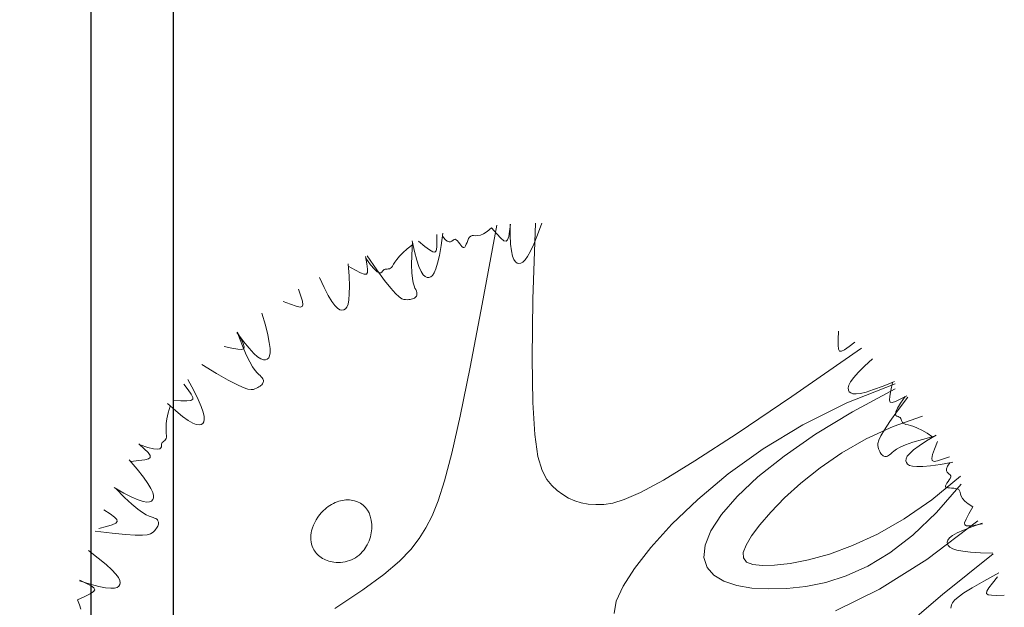
# Model space of a CAD drawing. Units: inches. Extents: x 784740 to 1804701, y -159083 to 75535.
# Drawn here: x 823185 to 824503, y 25087 to 25874 of the extents above; entities that cross this region are included whole.
import ezdxf

# ---------------------------------------------------------------- set-up
doc = ezdxf.new("R2010")
doc.units = ezdxf.units.IN
doc.header["$LTSCALE"] = 10
doc.header["$MEASUREMENT"] = 0
doc.layers.get('0').update_dxf_attribs({"lineweight": 15})
doc.layers.add('CAY', color=96, linetype='Continuous', lineweight=9)
doc.layers.add('T', color=7, linetype='Continuous')

# ---------------------------------------------------------------- blocks, each defined once
blk = doc.blocks.new('tree11')
for p, q in [((59.1, 1158.8), (64.4, 1160.1)), ((64.4, 1160.1), (70.9, 1162.8)), ((70.9, 1162.8), (75, 1153.5)), ((75, 1153.5), (78.3, 1146.8)), ((90.4, 1146.8), (94.6, 1160.1)), ((91.3, 1151.6), (95.3, 1159.9)), ((78.3, 1146.8), (81, 1142.7)), ((81, 1142.7), (83.3, 1141.1)), ((83.3, 1141.1), (85.6, 1142.1)), ((85.6, 1142.1), (88.2, 1145.6)), ((87.6, 1136), (90.4, 1146.8)), ((88.2, 1145.6), (91.3, 1151.6)), ((132.9, 1148.9), (123.3, 1136.6)), ((85.9, 1127.5), (87.6, 1136)), ((123.3, 1136.6), (115.2, 1126.9)), ((157.2, 1140.4), (154.5, 1119)), ((160.5, 1136.1), (163.1, 1126.3)), ((178.9, 1121.8), (184.1, 1129.5)), ((85.2, 1121), (85.9, 1127.5)), ((85.4, 1116.2), (85.2, 1121)), ((86.4, 1112.8), (85.4, 1116.2)), ((108.5, 1119.7), (103.1, 1114.6)), ((115.2, 1126.9), (108.5, 1119.7)), ((154.5, 1119), (152.8, 1102.4)), ((163.1, 1126.3), (165.3, 1119.1)), ((165.3, 1119.1), (167.3, 1114.7)), ((171.8, 1113.4), (174.9, 1116.4)), ((174.9, 1116.4), (178.9, 1121.8)), ((205.1, 1104.4), (212, 1116.6)), ((87.9, 1110.7), (86.4, 1112.8)), ((89.9, 1109.4), (87.9, 1110.7)), ((92.3, 1109), (89.9, 1109.4)), ((95.2, 1109.5), (92.3, 1109)), ((98.7, 1111.3), (95.2, 1109.5)), ((103.1, 1114.6), (98.7, 1111.3)), ((167.3, 1114.7), (169.4, 1112.8)), ((169.4, 1112.8), (171.8, 1113.4)), ((191.1, 1094.3), (199.6, 1103.5)), ((199.6, 1103.5), (210.9, 1114.7)), ((200.1, 1094.5), (205.1, 1104.4)), ((152.8, 1102.4), (152.1, 1090)), ((184.8, 1086.9), (191.1, 1094.3)), ((196.6, 1086.5), (200.1, 1094.5)), ((247.1, 1097.7), (235.1, 1087.6)), ((244.8, 1095.8), (245.9, 1085.6)), ((152.1, 1090), (152, 1081.1)), ((152, 1081.1), (152.6, 1075)), ((177.7, 1076.3), (180.5, 1080.9)), ((180.5, 1080.9), (184.8, 1086.9)), ((193.8, 1075.5), (194.6, 1080.2)), ((194.6, 1080.2), (196.6, 1086.5)), ((225.2, 1079.9), (217.2, 1074.2)), ((235.1, 1087.6), (225.2, 1079.9)), ((245.9, 1085.6), (246.9, 1078.2)), ((256, 1074), (260.8, 1078.7)), ((260.8, 1078.7), (267.1, 1085.5)), ((265.7, 1084), (262.6, 1074.1)), ((152.6, 1075), (153.6, 1071)), ((153.6, 1071), (154.9, 1068.6)), ((154.9, 1068.6), (156.4, 1066.9)), ((156.4, 1066.9), (157.8, 1065.6)), ((173.7, 1065.9), (174.3, 1067.7)), ((174.3, 1067.7), (175, 1069.9)), ((175, 1069.9), (175.9, 1072.7)), ((175.9, 1072.7), (177.7, 1076.3)), ((194.1, 1072), (193.8, 1075.5)), ((195.1, 1069.6), (194.1, 1072)), ((196.8, 1068), (195.1, 1069.6)), ((199.1, 1067.1), (196.8, 1068)), ((202, 1067), (199.1, 1067.1)), ((205.8, 1068), (202, 1067)), ((210.8, 1070.3), (205.8, 1068)), ((217.2, 1074.2), (210.8, 1070.3)), ((246.9, 1078.2), (248.2, 1073.5)), ((248.2, 1073.5), (250, 1071.3)), ((250, 1071.3), (252.5, 1071.5)), ((252.5, 1071.5), (256, 1074)), ((260.9, 1066.9), (260.4, 1062.2)), ((262.6, 1074.1), (260.9, 1066.9)), ((157.8, 1065.6), (159.3, 1064.4)), ((159.3, 1064.4), (160.7, 1063.4)), ((160.7, 1063.4), (162.1, 1062.5)), ((162.1, 1062.5), (163.4, 1061.8)), ((163.4, 1061.8), (164.7, 1061.3)), ((164.7, 1061.3), (165.9, 1061)), ((165.9, 1061), (167.1, 1060.8)), ((167.1, 1060.8), (168.3, 1060.8)), ((168.3, 1060.8), (169.3, 1061.1)), ((169.3, 1061.1), (170.3, 1061.5)), ((170.3, 1061.5), (171.3, 1062.2)), ((171.3, 1062.2), (172.1, 1063.1)), ((172.1, 1063.1), (172.9, 1064.3)), ((172.9, 1064.3), (173.7, 1065.9)), ((260.4, 1062.2), (260.8, 1059.3)), ((260.8, 1059.3), (261.9, 1057.8)), ((261.9, 1057.8), (263.4, 1057.2)), ((263.4, 1057.2), (265, 1057.2)), ((265, 1057.2), (266.6, 1057.1)), ((266.6, 1057.1), (267.8, 1056.7)), ((267.8, 1056.7), (268.9, 1056)), ((268.9, 1056), (269.7, 1055.1)), ((269.7, 1055.1), (270.6, 1054)), ((270.6, 1054), (271.4, 1052.9)), ((271.4, 1052.9), (272.5, 1052)), ((272.5, 1052), (273.8, 1051.2)), ((273.8, 1051.2), (275.4, 1050.8)), ((275.4, 1050.8), (277.5, 1050.8)), ((277.5, 1050.8), (280.1, 1051)), ((280.1, 1051), (283.4, 1051.3)), ((283.4, 1051.3), (287.5, 1051.3)), ((287.5, 1051.3), (292.6, 1051.1)), ((292.6, 1051.1), (298.7, 1050.2)), ((298.7, 1050.2), (306, 1048.6)), ((306, 1048.6), (314.6, 1046.1)), ((308.5, 1039.1), (317.7, 1049.6)), ((321.8, 1042.7), (321.3, 1032.5)), ((296.4, 1023.4), (301.5, 1030.5)), ((301.5, 1030.5), (308.5, 1039.1)), ((321.3, 1032.5), (321.2, 1025)), ((334.9, 1023.4), (342.2, 1029)), ((291.4, 1013.2), (293.2, 1017.7)), ((293.2, 1017.7), (296.4, 1023.4)), ((321.2, 1025), (321.7, 1020.2)), ((321.7, 1020.2), (323.1, 1017.7)), ((323.1, 1017.7), (325.6, 1017.6)), ((325.6, 1017.6), (329.5, 1019.5)), ((329.5, 1019.5), (334.9, 1023.4)), ((348.1, 1023.8), (334.3, 1016.5)), ((290.9, 1009.7), (291.4, 1013.2)), ((291.5, 1007.1), (290.9, 1009.7)), ((292.8, 1005.2), (291.5, 1007.1)), ((294.8, 1003.9), (292.8, 1005.2)), ((306.9, 1004.6), (301.5, 1003.3)), ((313.9, 1007), (306.9, 1004.6)), ((323, 1010.9), (313.9, 1007)), ((334.3, 1016.5), (323, 1010.9)), ((366.8, 1006.1), (355.7, 987.7)), ((297.6, 1003.2), (294.8, 1003.9)), ((301.5, 1003.3), (297.6, 1003.2)), ((355.7, 987.7), (347.4, 973.2)), ((347.4, 973.2), (341.6, 962.2)), ((387.4, 968.3), (386.1, 960.9)), ((389.6, 978.2), (387.4, 968.3)), ((341.6, 962.2), (338, 954.1)), ((379, 950.3), (390.6, 955.2)), ((386.1, 960.9), (385.9, 956)), ((385.9, 956), (386.9, 953.4)), ((390.6, 955.2), (405.4, 960.8)), ((393.5, 954.1), (399.5, 957.1)), ((396, 953.8), (407.2, 962.1)), ((399.5, 957.1), (407.6, 961.6)), ((336, 948.3), (335.3, 944.2)), ((335.3, 944.2), (335.5, 941.4)), ((338, 954.1), (336, 948.3)), ((359.4, 939.3), (363.9, 942.4)), ((363.9, 942.4), (370.3, 946)), ((370.3, 946), (379, 950.3)), ((380.9, 940.9), (387.3, 946.8)), ((386.9, 953.4), (389.3, 952.8)), ((387.3, 946.8), (396, 953.8)), ((389.3, 952.8), (393.5, 954.1)), ((335.5, 941.4), (336.2, 939.4)), ((336.2, 939.4), (337, 937.5)), ((337, 937.5), (337.8, 935.9)), ((337.8, 935.9), (338.7, 934.3)), ((338.7, 934.3), (339.6, 933)), ((339.6, 933), (340.5, 931.8)), ((340.5, 931.8), (341.5, 930.8)), ((341.5, 930.8), (342.5, 930)), ((342.5, 930), (343.5, 929.4)), ((349, 929.5), (350.3, 930.3)), ((350.3, 930.3), (351.6, 931.4)), ((351.6, 931.4), (352.9, 932.8)), ((352.9, 932.8), (354.4, 934.5)), ((354.4, 934.5), (356.4, 936.7)), ((356.4, 936.7), (359.4, 939.3)), ((372.7, 928.7), (373.9, 931.9)), ((373.9, 931.9), (376.6, 936)), ((376.6, 936), (380.9, 940.9)), ((431.6, 930.5), (416.5, 926.2)), ((343.5, 929.4), (344.6, 929)), ((344.6, 929), (345.6, 928.7)), ((345.6, 928.7), (346.7, 928.7)), ((346.7, 928.7), (347.9, 929)), ((347.9, 929), (349, 929.5)), ((372.7, 926), (372.7, 928.7)), ((373.6, 923.9), (372.7, 926)), ((375.2, 922.1), (373.6, 923.9)), ((377.9, 920.9), (375.2, 922.1)), ((381.8, 920.2), (377.9, 920.9)), ((387.2, 920.3), (381.8, 920.2)), ((394.7, 921.3), (387.2, 920.3)), ((404.3, 923.2), (394.7, 921.3)), ((416.5, 926.2), (404.3, 923.2)), ((442.7, 894.5), (440.3, 887.4)), ((446.4, 904), (442.7, 894.5)), ((440.3, 887.4), (439.3, 882.6)), ((439.3, 882.6), (439.8, 879.9)), ((446.5, 879.6), (452.9, 881.6)), ((452.9, 881.6), (461.6, 884.7)), ((439.8, 879.9), (442.2, 878.9)), ((442.2, 878.9), (446.5, 879.6)), ((463.8, 852.1), (476.5, 857.9)), ((446.4, 842.6), (453.9, 847)), ((453.9, 847), (463.8, 852.1)), ((59.9, 838.6), (83.2, 803.5)), ((118, 839.9), (118, 839.9)), ((118, 839.9), (118, 839.9)), ((435.3, 829.8), (435.8, 832.4)), ((435.8, 832.4), (437.7, 835.3)), ((437.7, 835.3), (441.1, 838.7)), ((441.1, 838.7), (446.4, 842.6)), ((435.7, 827.5), (435.3, 829.8)), ((437, 825.5), (435.7, 827.5)), ((439.3, 823.7), (437, 825.5)), ((442.9, 822.2), (439.3, 823.7)), ((448.3, 821.2), (442.9, 822.2)), ((455.8, 820.6), (448.3, 821.2)), ((465.6, 820.4), (455.8, 820.6)), ((478.2, 820.9), (465.6, 820.4)), ((493.8, 822), (478.2, 820.9)), ((490.9, 821.8), (485.8, 812.9)), ((482.3, 806.3), (480.5, 801.8)), ((485.8, 812.9), (482.3, 806.3)), ((83.2, 803.5), (102.7, 777)), ((480.5, 801.8), (480.7, 799)), ((480.7, 799), (482.8, 797.7)), ((482.8, 797.7), (487.1, 797.6)), ((503.7, 798.2), (486, 785.9)), ((492.5, 793.7), (487, 789)), ((487.1, 797.6), (493.8, 798.6)), ((500.9, 799.9), (492.5, 793.7)), ((493.8, 798.6), (502.9, 800.3)), ((486, 785.9), (472.6, 776.1)), ((483.7, 785.4), (482.3, 782.8)), ((482.3, 782.8), (482.3, 781)), ((487, 789), (483.7, 785.4)), ((102.7, 777), (119.3, 757.4)), ((472.6, 776.1), (462.9, 768.3)), ((482.3, 781), (483.2, 779.7)), ((483.2, 779.7), (484.5, 778.7)), ((484.5, 778.7), (485.7, 777.7)), ((485.7, 777.7), (486.5, 776.7)), ((486.5, 776.7), (486.9, 775.5)), ((486.9, 775.5), (487.1, 774.2)), ((487.1, 774.2), (487.1, 772.9)), ((487.1, 772.9), (487.2, 771.5)), ((487.2, 771.5), (487.5, 770.1)), ((487.5, 770.1), (488.1, 768.7)), ((488.1, 768.7), (489.2, 767.5)), ((119.3, 757.4), (134, 743.1)), ((452, 757.9), (449.8, 754.5)), ((456.2, 762.4), (452, 757.9)), ((462.9, 768.3), (456.2, 762.4)), ((489.2, 767.5), (490.8, 766.2)), ((490.8, 766.2), (493.1, 764.8)), ((493.1, 764.8), (495.9, 763.1)), ((495.9, 763.1), (499.3, 760.7)), ((499.3, 760.7), (503.2, 757.5)), ((503.2, 757.5), (507.7, 753.2)), ((448.6, 749.7), (448.5, 747.7)), ((448.5, 747.7), (448.6, 745.8)), ((448.8, 751.9), (448.6, 749.7)), ((448.6, 745.8), (448.8, 744.1)), ((449.8, 754.5), (448.8, 751.9)), ((448.8, 744.1), (449.1, 742.5)), ((507.7, 753.2), (512.6, 747.7)), ((512.6, 747.7), (518.1, 740.6)), ((134, 743.1), (147.7, 732.5)), ((147.7, 732.5), (161.4, 724.1)), ((449.1, 742.5), (449.5, 741)), ((449.5, 741), (450, 739.7)), ((450, 739.7), (450.6, 738.6)), ((450.6, 738.6), (451.2, 737.6)), ((451.2, 737.6), (452, 736.8)), ((452, 736.8), (452.9, 736.1)), ((452.9, 736.1), (453.9, 735.7)), ((453.9, 735.7), (455, 735.4)), ((455, 735.4), (456.3, 735.4)), ((456.3, 735.4), (457.7, 735.7)), ((457.7, 735.7), (459.4, 736.1)), ((459.4, 736.1), (461.2, 736.9)), ((461.2, 736.9), (463.2, 737.9)), ((463.2, 737.9), (466, 739)), ((466, 739), (469.8, 740.1)), ((469.8, 740.1), (475.1, 741.1)), ((475.1, 741.1), (482.4, 741.9)), ((482.4, 741.9), (492.2, 742.2)), ((484.1, 730.2), (490.1, 732.9)), ((490.1, 732.9), (498.3, 735.7)), ((492.2, 742.2), (504.7, 742)), ((498.3, 735.7), (509.1, 738.6)), ((504.7, 742), (520.6, 741.1)), ((509.1, 738.6), (522.7, 741.6)), ((522, 733.6), (515.5, 725.6)), ((161.4, 724.1), (176.5, 716.4)), ((476.5, 722.7), (477.6, 725.1)), ((476.5, 720.3), (476.5, 722.7)), ((477.3, 718.1), (476.5, 720.3)), ((477.6, 725.1), (480, 727.6)), ((480, 727.6), (484.1, 730.2)), ((511.1, 719.7), (508.6, 715.5)), ((515.5, 725.6), (511.1, 719.7)), ((176.5, 716.4), (195.2, 708.8)), ((195.2, 708.8), (220.6, 700.7)), ((479.1, 715.8), (477.3, 718.1)), ((482.4, 713.7), (479.1, 715.8)), ((487.5, 711.5), (482.4, 713.7)), ((494.6, 709.4), (487.5, 711.5)), ((504.2, 707.2), (494.6, 709.4)), ((516.6, 705), (504.2, 707.2)), ((508.6, 715.5), (508.3, 712.7)), ((508.3, 712.7), (510.2, 711)), ((510.2, 711), (514.5, 710.3)), ((514.5, 710.3), (521.2, 710.2)), ((521.2, 710.2), (530.5, 710.5)), ((220.6, 700.7), (255.2, 691.5)), ((532.1, 702.8), (516.6, 705)), ((522.1, 697.3), (521.3, 695)), ((521.3, 695), (521.5, 693.1)), ((524.4, 700), (522.1, 697.3)), ((528.5, 703.3), (524.4, 700)), ((255.2, 691.5), (301.9, 680.9)), ((521, 683), (519, 681.5)), ((522.7, 684.5), (521, 683)), ((521.5, 693.1), (522.3, 691.4)), ((522.3, 691.4), (523.4, 690)), ((524, 685.9), (522.7, 684.5)), ((523.4, 690), (524.3, 688.7)), ((524.6, 687.3), (524, 685.9)), ((524.3, 688.7), (524.6, 687.3)), ((301.9, 680.9), (363.5, 668.3)), ((514.4, 677.4), (514.1, 676.2)), ((514.1, 676.2), (514.7, 675.2)), ((515.5, 678.7), (514.4, 677.4)), ((514.7, 675.2), (516.2, 674.2)), ((517.1, 680.1), (515.5, 678.7)), ((516.2, 674.2), (518.3, 673.3)), ((519, 681.5), (517.1, 680.1)), ((518.3, 673.3), (520.7, 672.3)), ((520.7, 672.3), (523.1, 671.4)), ((523.1, 671.4), (525.5, 670.3)), ((525.5, 670.3), (527.4, 669.1)), ((363.5, 668.3), (442.7, 653.1)), ((527.4, 669.1), (528.7, 667.7)), ((528.7, 667.7), (529.2, 666)), ((529.2, 664), (529.1, 661.7)), ((529.1, 661.7), (529.2, 658.8)), ((529.2, 666), (529.2, 664)), ((529.2, 658.8), (529.9, 655.5)), ((442.7, 653.1), (542.3, 634.8)), ((529.9, 655.5), (531.4, 651.6)), ((531.4, 651.6), (534.3, 647)), ((534.3, 647), (538.9, 641.6)), ((531.3, 634.8), (525.9, 629.6)), ((538.9, 641.6), (531.3, 634.8)), ((522.8, 625.8), (522.1, 623.1)), ((522.1, 623.1), (523.8, 621.2)), ((525.9, 629.6), (522.8, 625.8)), ((523.8, 621.2), (527.9, 619.8)), ((494, 607), (494.5, 609.3)), ((494.5, 609.3), (496.1, 611.4)), ((496.1, 611.4), (499, 613.4)), ((499, 613.4), (503.5, 615.1)), ((503.5, 615.1), (509.9, 616.4)), ((509.9, 616.4), (518.6, 617.5)), ((518.6, 617.5), (529.7, 618.1)), ((527.9, 619.8), (534.5, 618.7)), ((529.7, 618.1), (543.6, 618.2)), ((534.5, 618.7), (543.7, 617.5)), ((494.3, 604.6), (494, 607)), ((495.7, 602.1), (494.3, 604.6)), ((498.5, 599.3), (495.7, 602.1)), ((503, 596.1), (498.5, 599.3)), ((509.5, 592.5), (503, 596.1)), ((251.3, 583), (233.3, 577.9)), ((279, 586.9), (251.3, 583)), ((319.3, 589.5), (279, 586.9)), ((375.1, 590.5), (319.3, 589.5)), ((449.3, 589.5), (375.1, 590.5)), ((544.8, 586.2), (449.3, 589.5)), ((518.5, 588.4), (509.5, 592.5)), ((530.1, 583.7), (518.5, 588.4)), ((544.8, 578.3), (530.1, 583.7)), ((222, 572), (214.5, 565.6)), ((233.3, 577.9), (222, 572)), ((208.3, 558.9), (203.1, 551.9)), ((214.5, 565.6), (208.3, 558.9)), ((203.1, 551.9), (198.8, 544.6)), ((195.4, 536.8), (192.9, 528.5)), ((198.8, 544.6), (195.4, 536.8)), ((192.9, 528.5), (191.3, 519.7)), ((191.3, 519.7), (190.7, 510.3)), ((190.7, 510.3), (190.9, 500.1)), ((190.9, 500.1), (192.5, 488.8)), ((53.6, 487), (69, 484.4)), ((69, 484.4), (87.8, 475.9)), ((192.5, 488.8), (196.8, 474.3)), ((87.8, 475.9), (110.3, 461.4)), ((196.8, 474.3), (205.9, 453.8)), ((110.3, 461.4), (136.7, 440.8)), ((205.9, 453.8), (221.5, 425.1)), ((136.7, 440.8), (166, 414.3)), ((221.5, 425.1), (245.6, 385.4)), ((166, 414.3), (197.2, 381.8)), ((245.6, 385.4), (280, 332.3)), ((111.6, 370.2), (124.1, 374.1)), ((124.1, 374.1), (139.4, 372.7)), ((139.4, 372.7), (157.5, 365.4)), ((197.2, 381.8), (229.2, 343.5)), ((94, 348.9), (101.6, 361.6)), ((101.6, 361.6), (111.6, 370.2)), ((157.5, 365.4), (178.1, 351.9)), ((88.7, 332.8), (94, 348.9)), ((178.1, 351.9), (200.9, 332.2)), ((229.2, 343.5), (260.8, 299.4)), ((85.5, 313.7), (88.7, 332.8)), ((118.3, 320.3), (123.4, 324.2)), ((123.4, 324.2), (130.4, 324.5)), ((130.4, 324.5), (139.7, 321.1)), ((200.9, 332.2), (225.5, 306)), ((280, 332.3), (326.7, 263.2)), ((84.4, 292.5), (85.5, 313.7)), ((113.9, 300.8), (115.2, 312.5)), ((115.2, 312.5), (118.3, 320.3)), ((139.7, 321.1), (151.1, 314.2)), ((151.1, 314.2), (164.9, 303.7)), ((114.4, 285.2), (113.9, 300.8)), ((164.9, 303.7), (181, 289.8)), ((225.5, 306), (251.7, 273.2)), ((260.8, 299.4), (291, 249.6)), ((85, 269.6), (84.4, 292.5)), ((116.6, 265.6), (114.4, 285.2)), ((181, 289.8), (198.9, 272.5)), ((251.7, 273.2), (279.1, 233.5)), ((87.6, 245.7), (85, 269.6)), ((121.1, 242.5), (116.6, 265.6)), ((198.9, 272.5), (217.7, 251.9)), ((326.7, 263.2), (387.4, 175.5)), ((217.7, 251.9), (236.8, 227.8)), ((291, 249.6), (318.6, 194.2)), ((92.5, 220.7), (87.6, 245.7)), ((128.3, 216.1), (121.1, 242.5)), ((236.8, 227.8), (255.6, 200.5)), ((279.1, 233.5), (307.4, 186.9)), ((100.7, 194.8), (92.5, 220.7)), ((138.9, 187), (128.3, 216.1)), ((84.3, 153.2), (56.8, 208.6)), ((255.6, 200.5), (273.2, 169.9)), ((383.8, 203.3), (383.6, 200.8)), ((383.6, 200.8), (385.6, 196.9)), ((386.2, 204.7), (383.8, 203.3)), ((391.1, 205.2), (386.2, 204.7)), ((398.6, 205.1), (391.1, 205.2)), ((408.8, 204.5), (398.6, 205.1)), ((112.9, 167.8), (100.7, 194.8)), ((153.4, 155.5), (138.9, 187)), ((307.4, 186.9), (336.2, 133.2)), ((318.6, 194.2), (342.6, 133.2)), ((329.9, 182.5), (330.2, 186.5)), ((330.2, 186.5), (331.2, 189.2)), ((331.2, 189.2), (332.7, 191)), ((332.7, 191), (334.8, 192.2)), ((334.8, 192.2), (337.4, 192.4)), ((337.4, 192.4), (340.8, 191.6)), ((340.8, 191.6), (345.1, 189.4)), ((345.1, 189.4), (350.4, 185.5)), ((385.6, 196.9), (389.4, 191.4)), ((389.4, 191.4), (395.1, 184.1)), ((330.6, 177.1), (329.9, 182.5)), ((332.3, 169.8), (330.6, 177.1)), ((350.4, 185.5), (356.9, 179.8)), ((356.9, 179.8), (364.8, 171.9)), ((129.7, 139.9), (112.9, 167.8)), ((273.2, 169.9), (288.9, 136)), ((335.3, 160.4), (332.3, 169.8)), ((364.8, 171.9), (374.2, 161.7)), ((121.6, 93.3), (84.3, 153.2)), ((172.5, 122.1), (153.4, 155.5)), ((252.7, 149.4), (252, 148.5)), ((253.7, 150.3), (252.7, 149.4)), ((254.7, 151.2), (253.7, 150.3)), ((256, 152), (254.7, 151.2)), ((257.4, 152.8), (256, 152)), ((259, 153.5), (257.4, 152.8)), ((260.8, 154.2), (259, 153.5)), ((262.7, 154.8), (260.8, 154.2)), ((264.8, 155.2), (262.7, 154.8)), ((267.6, 155.1), (264.8, 155.2)), ((271.5, 154), (267.6, 155.1)), ((277.1, 151.4), (271.5, 154)), ((284.8, 146.9), (277.1, 151.4)), ((339.6, 148.6), (335.3, 160.4)), ((152.1, 111.1), (129.7, 139.9)), ((251.1, 146.5), (251, 145.4)), ((251, 145.4), (251.1, 144.2)), ((251.5, 147.5), (251.1, 146.5)), ((251.1, 144.2), (251.5, 143)), ((252, 148.5), (251.5, 147.5)), ((251.5, 143), (252.2, 141.7)), ((252.2, 141.7), (253.1, 140.3)), ((253.1, 140.3), (254.4, 138.8)), ((254.4, 138.8), (256, 137.2)), ((256, 137.2), (257.9, 134.9)), ((295.2, 140.1), (284.8, 146.9)), ((308.7, 130.3), (295.2, 140.1)), ((319.5, 139.5), (318.9, 137)), ((318.9, 137), (320.2, 132.9)), ((322.1, 140.5), (319.5, 139.5)), ((327, 140.2), (322.1, 140.5)), ((334.3, 138.9), (327, 140.2)), ((344.3, 136.8), (334.3, 138.9)), ((345.4, 134.1), (339.6, 148.6)), ((257.9, 134.9), (260.2, 131.6)), ((260.2, 131.6), (262.8, 126.9)), ((262.8, 126.9), (265.7, 120.2)), ((288.9, 136), (302.1, 98.8)), ((294.1, 124), (293, 123.1)), ((295.4, 124.7), (294.1, 124)), ((296.6, 125.2), (295.4, 124.7)), ((297.9, 125.7), (296.6, 125.2)), ((299.1, 126.3), (297.9, 125.7)), ((300.1, 127), (299.1, 126.3)), ((300.8, 128.1), (300.1, 127)), ((301.4, 129.6), (300.8, 128.1)), ((301.9, 131.1), (301.4, 129.6)), ((302.9, 132.3), (301.9, 131.1)), ((304.7, 132.9), (302.9, 132.3)), ((307.5, 132.4), (304.7, 132.9)), ((311.9, 130.4), (307.5, 132.4)), ((325.8, 117.3), (308.7, 130.3)), ((318.2, 126.6), (311.9, 130.4)), ((326.6, 120.6), (318.2, 126.6)), ((320.2, 132.9), (323.2, 126.9)), ((323.2, 126.9), (327.6, 118.8)), ((77.5, 73.8), (34.9, 123.1)), ((196.6, 87.1), (172.5, 122.1)), ((238.9, 111.4), (239.9, 115.2)), ((239.9, 115.2), (241.5, 117.7)), ((241.5, 117.7), (243.4, 119.2)), ((243.4, 119.2), (245.6, 119.8)), ((245.6, 119.8), (248.2, 119.6)), ((248.2, 119.6), (251.4, 118)), ((251.4, 118), (255.1, 115)), ((255.1, 115), (259.5, 110.1)), ((265.7, 120.2), (269.1, 111)), ((290.1, 113.9), (288.9, 109.9)), ((290.8, 117.1), (290.1, 113.9)), ((291.5, 119.7), (290.8, 117.1)), ((292.1, 121.6), (291.5, 119.7)), ((293, 123.1), (292.1, 121.6)), ((180.6, 81.2), (152.1, 111.1)), ((238.4, 106), (238.9, 111.4)), ((238.6, 98.5), (238.4, 106)), ((259.5, 110.1), (264.7, 103.1)), ((264.7, 103.1), (270.8, 93.8)), ((269.1, 111), (272.7, 99)), ((284.3, 99.6), (280.6, 93.2)), ((287, 105.2), (284.3, 99.6)), ((288.9, 109.9), (287, 105.2)), ((170, 29.4), (121.6, 93.3)), ((226.4, 51.1), (196.6, 87.1)), ((239.5, 88.7), (238.6, 98.5)), ((241.2, 76.2), (239.5, 88.7)), ((248.7, 87.1), (245.9, 86.5)), ((253.5, 86.1), (248.7, 87.1)), ((270.8, 93.8), (277.9, 81.8)), ((272.7, 99), (276.8, 83.6)), ((280.6, 93.2), (275.5, 85.8)), ((216.1, 50.4), (180.6, 81.2)), ((243.9, 60.8), (241.2, 76.2)), ((245.9, 86.5), (245, 84.2)), ((245, 84.2), (245.6, 79.9)), ((245.6, 79.9), (247.6, 73.5)), ((260.5, 83.6), (253.5, 86.1)), ((270, 80), (260.5, 83.6)), ((62.3, 62.8), (60.3, 63)), ((64.4, 62.3), (62.3, 62.8)), ((66.9, 61.1), (64.4, 62.3)), ((128.4, 9.9), (77.5, 73.8)), ((135, 60.8), (136.9, 64.3)), ((136.9, 64.3), (138.9, 66.4)), ((138.9, 66.4), (141, 67.5)), ((141, 67.5), (143.4, 67.7)), ((143.4, 67.7), (145.9, 66.8)), ((145.9, 66.8), (148.6, 64.7)), ((148.6, 64.7), (151.6, 60.9)), ((211.4, 62.3), (211.2, 59.6)), ((211.6, 64.9), (211.4, 62.3)), ((211.8, 67.1), (211.6, 64.9)), ((212.3, 68.8), (211.8, 67.1)), ((213.1, 69.8), (212.3, 68.8)), ((214.3, 69.9), (213.1, 69.8)), ((215.9, 69.2), (214.3, 69.9)), ((217.7, 68.1), (215.9, 69.2)), ((219.6, 66.7), (217.7, 68.1)), ((221.7, 65.3), (219.6, 66.7)), ((223.6, 64.1), (221.7, 65.3)), ((225.4, 63.3), (223.6, 64.1)), ((226.9, 63.2), (225.4, 63.3)), ((228, 63.9), (226.9, 63.2)), ((229, 65.2), (228, 63.9)), ((230.1, 66.6), (229, 65.2)), ((231.4, 67.9), (230.1, 66.6)), ((233.1, 68.7), (231.4, 67.9)), ((235.6, 68.6), (233.1, 68.7)), ((238.9, 67.3), (235.6, 68.6)), ((243.3, 64.4), (238.9, 67.3)), ((247.6, 73.5), (250.8, 64.8)), ((70.1, 58.5), (66.9, 61.1)), ((74.1, 53.9), (70.1, 58.5)), ((79.4, 46.7), (74.1, 53.9)), ((132, 48.2), (133.4, 55.6)), ((133.4, 55.6), (135, 60.8)), ((151.6, 60.9), (154.9, 55.2)), ((154.9, 55.2), (158.6, 47.3)), ((201.2, 50), (198.2, 48.4)), ((203.9, 51), (201.2, 50)), ((206.1, 51.6), (203.9, 51)), ((208, 52.2), (206.1, 51.6)), ((209.4, 53.2), (208, 52.2)), ((210.4, 54.9), (209.4, 53.2)), ((210.9, 57.1), (210.4, 54.9)), ((211.2, 59.6), (210.9, 57.1)), ((86, 36.2), (79.4, 46.7)), ((130, 25.9), (130.9, 38.5)), ((130.9, 38.5), (132, 48.2)), ((158.6, 47.3), (162.6, 36.9)), ((165, 45.7), (163.7, 43.5)), ((163.7, 43.5), (163.7, 39.2)), ((163.7, 39.2), (164.7, 32.6)), ((167.8, 45.8), (165, 45.7)), ((172.4, 44.1), (167.8, 45.8)), ((179, 40.6), (172.4, 44.1)), ((187.8, 35.5), (179, 40.6)), ((191.5, 41.5), (187.8, 35.5)), ((195, 45.6), (191.5, 41.5)), ((198.2, 48.4), (195, 45.6)), ((94.4, 21.8), (86, 36.2)), ((129.4, 10.3), (130, 25.9)), ((162.6, 36.9), (167, 23.7)), ((164.7, 32.6), (166.4, 23.5)), ((77.1, 16.1), (76.4, 11.9)), ((78.7, 18.1), (77.1, 16.1)), ((81.5, 17.8), (78.7, 18.1)), ((85.8, 15.3), (81.5, 17.8)), ((91.7, 10.8), (85.8, 15.3)), ((104.8, 2.9), (94.4, 21.8)), ((76.4, 11.9), (76.3, 5.1)), ((76.3, 5.1), (76.6, -4.1)), ((99.6, 4.4), (91.7, 10.8))]:
    blk.add_line(p, q)
for centre, radius, start, end in [((149.3, 837.1), 32.1, 74.7546, 115.6219), ((142.9, 813.8), 56.2, 44.1725, 74.7546), ((155.4, 835.2), 37.7, 146.2923, 172.8404), ((147.7, 840.4), 28.4, 115.6219, 146.2923), ((148, 818.7), 49.1, 20.5686, 44.1725), ((158.7, 834.6), 41.1, 172.527, 203.9766), ((157.3, 822.2), 39.2, 354.0918, 20.5686), ((158.5, 834.5), 40.9, 203.9766, 235.5026), ((168.4, 821.1), 28, 285.9353, 354.0918), ((162.8, 840.7), 48.4, 235.5026, 285.9353)]:
    blk.add_arc(centre, radius, start, end)

msp = doc.modelspace()

# ---------------------------------------------------------------- linework, layer by layer
at = {"layer": 'T', "color": 1}
for points in [[(797810.3, 44730.3), (797590.3, 44730.3), (797590.3, 44950.3), (823390.3, 44950.3), (823390.3, 24300.3), (808335.4, 24300.3)], [(818499.8, 44840.3), (823280.3, 44840.3), (823280.3, 24410.3), (808335.4, 24410.3)]]:
    msp.add_lwpolyline(points, dxfattribs=at)

# ---------------------------------------------------------------- block references
at = {"layer": 'CAY', "xscale": 1.062992125996971, "yscale": 1.062992125953315, "zscale": 1.062992125984252, "rotation": 90}
msp.add_blockref('tree11', (824498.3, 25022.1), dxfattribs=at)

doc.saveas('drawing.dxf')
